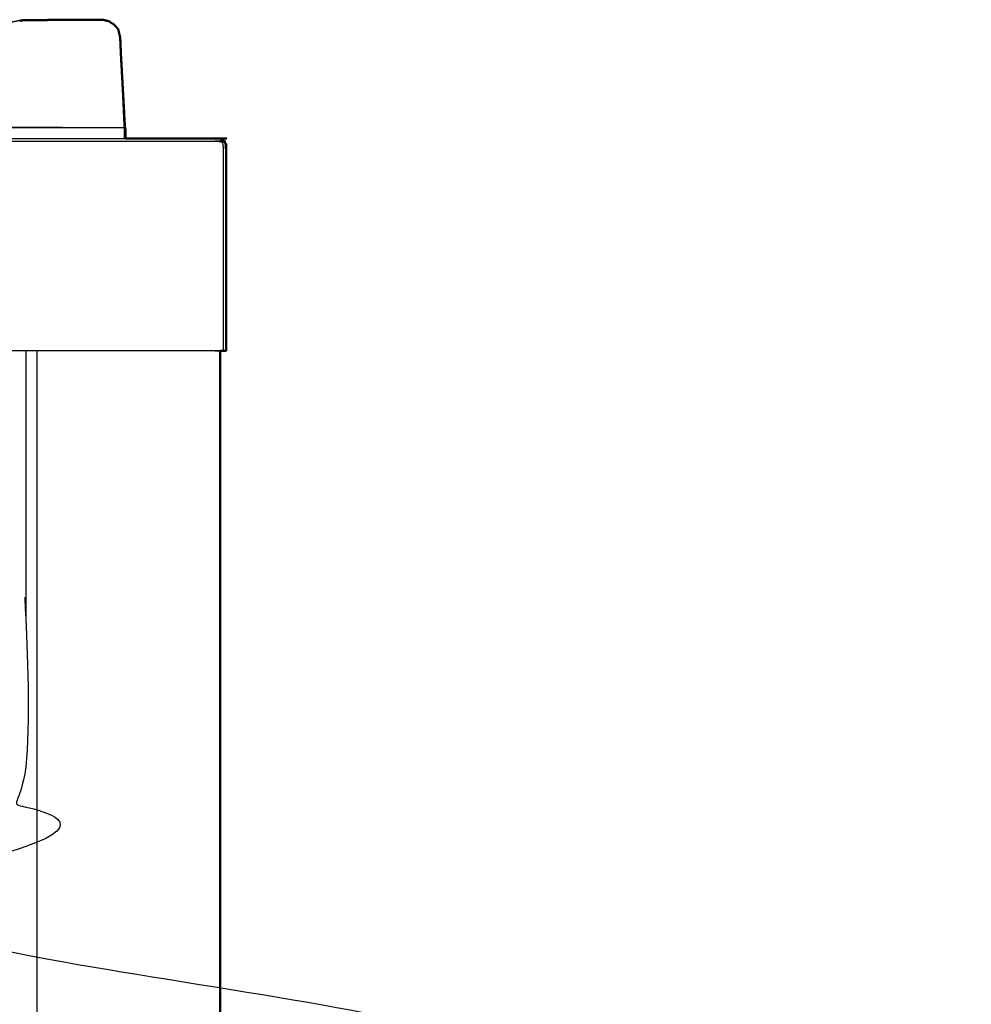
# Model space of a CAD drawing. Units: millimetres. Extents: x -6 to 219, y 0 to 198.
# Drawn here: x 116 to 134, y 75 to 93 of the extents above; entities that cross this region are included whole.
import ezdxf

# ---------------------------------------------------------------- set-up
doc = ezdxf.new("R2010")
doc.units = ezdxf.units.MM
doc.header["$MEASUREMENT"] = 0
doc.layers.add('PROIEZIONI 2D$Visible$Curves', color=7, linetype='Continuous', true_color=0x000000)
doc.layers.add('PROIEZIONI 2D$Visible$SceneSilhouetteCurves', color=7, linetype='Continuous', lineweight=50, true_color=0x000000)

msp = doc.modelspace()

# ---------------------------------------------------------------- linework, layer by layer
at = {"layer": 'PROIEZIONI 2D$Visible$Curves', "color": 18, "lineweight": -3, "true_color": 0x000000}
for points, knots in [([(115.728, 91.122), (115.773, 91.966), (115.818, 92.809), (115.833, 92.872), (115.849, 92.936), (115.885, 92.988), (115.921, 93.04), (115.975, 93.075), (116.028, 93.109), (116.092, 93.121), (116.155, 93.132), (116.155, 93.132), (116.155, 93.132)], [256.403573, 256.403573, 256.403573, 257, 257, 258, 258, 259, 259, 260, 260, 261, 261, 261.000163, 261.000163, 261.000163]), ([(117.816, 93.119), (117.767, 93.129), (117.719, 93.138), (117.339, 93.137), (116.959, 93.136), (116.711, 93.135), (116.462, 93.133)], [279.158576, 279.158576, 279.158576, 280, 280, 281, 281, 282, 282, 282]), ([(116.946, 93.136), (116.946, 93.14), (116.946, 93.144), (117.333, 93.14), (117.719, 93.135)], [-0.682436, -0.682436, -0.682436, 0, 0, 1, 1, 1]), ([(117.72, 93.138), (117.72, 93.141), (117.721, 93.144), (117.333, 93.139), (116.946, 93.133)], [1.333593, 1.333593, 1.333593, 2, 2, 3, 3, 3]), ([(117.63, 93.136), (117.674, 93.137), (117.719, 93.137), (117.767, 93.128), (117.815, 93.119)], [284.8834176, 284.8834176, 284.8834176, 285, 285, 285.8402599, 285.8402599, 285.8402599]), ([(118.023, 92.912), (118.033, 92.861), (118.044, 92.809), (118.056, 92.569), (118.068, 92.33)], [12.3333333, 12.3333333, 12.3333333, 13, 13, 13.283506, 13.283506, 13.283506]), ([(114.268, 92.583), (114.268, 91.861), (114.268, 91.14), (114.328, 91.131), (114.388, 91.122), (115.674, 91.122), (116.96, 91.122)], [347, 347, 347, 348, 348, 349, 349, 349.772822, 349.772822, 349.772822]), ([(118.13, 91.02), (118.13, 91.072), (118.131, 91.124), (118.108, 91.564), (118.085, 92.004)], [2.9472423, 2.9472423, 2.9472423, 3, 3, 3.5224877, 3.5224877, 3.5224877]), ([(118.123, 91.108), (116.255, 91.108), (114.388, 91.108), (114.324, 91.117), (114.26, 91.126)], [0, 0, 0, 1, 1, 2, 2, 2]), ([(118.128, 91.118), (118.128, 91.119), (118.129, 91.121), (118.126, 91.121), (118.123, 91.121)], [0.8100274, 0.8100274, 0.8100274, 1, 1, 1.0128929, 1.0128929, 1.0128929]), ([(0.117, 90.852), (0.151, 90.856), (0.185, 90.86), (14.549, 90.86), (28.913, 90.86), (30.915, 90.86), (32.918, 90.86), (45.725, 90.86), (58.531, 90.86), (60.275, 90.86), (62.018, 90.86), (74.824, 90.86), (87.631, 90.86), (89.381, 90.86), (91.131, 90.86), (105.494, 90.86), (119.858, 90.86), (119.892, 90.856), (119.927, 90.852)], [0, 0, 0, 1, 1, 2, 2, 3, 3, 4, 4, 5, 5, 6, 6, 7, 7, 8, 8, 9, 9, 9]), ([(120.001, 90.852), (119.989, 90.843), (119.978, 90.833), (119.952, 90.843), (119.927, 90.852), (119.937, 90.868), (119.947, 90.884), (119.974, 90.868), (120.001, 90.852)], [0, 0, 0, 1, 1, 2, 2, 3, 3, 4, 4, 4]), ([(119.993, 86.91), (119.993, 88.81), (119.993, 90.71), (119.991, 90.737), (119.989, 90.764), (119.983, 90.799), (119.978, 90.833)], [0, 0, 0, 1, 1, 2, 2, 3, 3, 3]), ([(116.268, 86.91), (116.268, 85.285), (116.268, 83.66), (116.268, 83.192), (116.268, 82.725), (116.268, 82.515), (116.268, 82.305), (116.268, 82.065), (116.268, 81.824), (116.268, 80.536), (116.268, 79.248), (116.268, 79.01), (116.268, 78.772), (116.268, 78.551), (116.268, 78.33), (116.268, 78.14), (116.268, 77.95), (116.268, 77.681), (116.268, 77.412), (116.268, 76.642), (116.268, 75.872), (116.268, 75.415), (116.268, 74.959), (116.268, 73.923), (116.268, 72.886), (65.534, 72.886), (14.8, 72.886), (14.677, 72.886), (14.554, 72.886), (14.409, 72.886), (14.263, 72.886), (14.072, 72.886), (13.881, 72.886), (13.652, 72.886), (13.423, 72.886), (13.194, 72.886), (12.965, 72.886), (10.945, 72.886), (8.926, 72.886), (8.696, 72.886), (8.467, 72.886), (8.238, 72.886), (8.009, 72.886), (7.818, 72.886), (7.628, 72.886), (7.482, 72.886), (7.336, 72.886), (7.213, 72.886), (7.09, 72.886), (5.409, 72.886), (3.728, 72.886), (3.728, 73.923), (3.728, 74.959), (3.728, 75.416), (3.728, 75.872), (3.728, 76.642), (3.728, 77.412), (3.728, 77.681), (3.728, 77.95), (3.728, 78.14), (3.728, 78.33), (3.728, 78.551), (3.728, 78.772), (3.728, 79.01), (3.728, 79.248), (3.728, 80.536), (3.728, 81.824), (3.728, 82.065), (3.728, 82.305), (3.728, 82.515), (3.728, 82.725), (3.728, 83.193), (3.728, 83.66), (3.728, 85.285), (3.728, 86.91)], [-34, -34, -34, -33, -33, -32, -32, -31, -31, -30, -30, -29, -29, -28, -28, -27, -27, -26, -26, -25, -25, -24, -24, -23, -23, -22, -22, -21, -21, -20, -20, -19, -19, -18, -18, -17, -17, -16, -16, -15, -15, -14, -14, -13, -13, -12, -12, -11, -11, -10, -10, -9, -9, -8, -8, -7, -7, -6, -6, -5, -5, -4, -4, -3, -3, -2, -2, -1, -1, 0, 0, 1, 1, 2, 2, 3, 3, 3]), ([(119.933, 86.91), (119.932, 86.91), (119.931, 86.91), (119.887, 86.91), (119.843, 86.91), (105.487, 86.91), (91.131, 86.91), (89.381, 86.91), (87.631, 86.91), (74.824, 86.91), (62.018, 86.91), (60.275, 86.91), (58.531, 86.91), (45.725, 86.91), (32.918, 86.91), (30.915, 86.91), (28.913, 86.91), (14.556, 86.91), (0.2, 86.91), (0.156, 86.91), (0.112, 86.91), (0.108, 86.91), (0.104, 86.91)], [57.96524, 57.96524, 57.96524, 58, 58, 59, 59, 60, 60, 61, 61, 62, 62, 63, 63, 64, 64, 65, 65, 66, 66, 67, 67, 67.131902, 67.131902, 67.131902])]:
    msp.add_open_spline(points, degree=2, knots=knots, dxfattribs=at)
at = {"layer": 'PROIEZIONI 2D$Visible$Curves', "color": 18, "true_color": 0x000000}
for points in [[(116.155, 93.132), (116.308, 93.133), (116.462, 93.133)], [(116.946, 93.144), (116.704, 93.139), (116.462, 93.134)], [(116.946, 93.144), (117.333, 93.144), (117.721, 93.144)], [(117.834, 93.114), (117.777, 93.129), (117.721, 93.144)], [(119.932, 86.91), (119.932, 50.985), (119.932, 15.061)]]:
    msp.add_open_spline(points, degree=2, dxfattribs=at)
at = {"layer": 'PROIEZIONI 2D$Visible$Curves', "color": 18, "lineweight": -3, "true_color": 0x000000}
for points in [[(116.462, 93.133), (116.704, 93.134), (116.947, 93.134)], [(116.462, 93.133), (116.704, 93.133), (116.946, 93.133)], [(118.063, 92.463), (118.053, 92.636), (118.044, 92.809)], [(118.068, 92.33), (118.097, 91.728), (118.125, 91.126)], [(118.123, 91.131), (118.103, 91.568), (118.083, 92.004)], [(118.123, 91.108), (118.123, 91.115), (118.123, 91.121)], [(118.123, 91.108), (118.123, 91.009), (118.123, 90.91)], [(118.129, 91.118), (118.128, 91.014), (118.128, 90.91)], [(118.129, 91.12), (118.13, 91.122), (118.131, 91.124)], [(118.131, 91.124), (118.131, 91.017), (118.132, 90.91)], [(91.131, 90.91), (104.639, 90.91), (118.147, 90.91)], [(120.008, 90.86), (120.004, 90.856), (120.001, 90.852)], [(116.484, 15.061), (116.484, 50.985), (116.484, 86.91)]]:
    msp.add_open_spline(points, degree=2, dxfattribs=at)
at = {"layer": 'PROIEZIONI 2D$Visible$Curves', "color": 18, "true_color": 0x000000}
for points, knots in [([(117.815, 93.119), (117.825, 93.117), (117.834, 93.116), (117.883, 93.084), (117.933, 93.053), (117.972, 93.008), (118.011, 92.964), (118.017, 92.938), (118.023, 92.912)], [285.84026, 285.84026, 285.84026, 286, 286, 287, 287, 288, 288, 288.333333, 288.333333, 288.333333]), ([(117.834, 93.114), (117.883, 93.083), (117.932, 93.052), (117.972, 93.008), (118.012, 92.964)], [10, 10, 10, 11, 11, 12, 12, 12]), ([(118.069, 92.33), (118.058, 92.569), (118.047, 92.809), (118.035, 92.861), (118.023, 92.913)], [275.7155742, 275.7155742, 275.7155742, 276, 276, 276.6676952, 276.6676952, 276.6676952]), ([(118.136, 91.13), (118.136, 91.13), (118.136, 91.13), (118.099, 91.797), (118.063, 92.463)], [5.9888431, 5.9888431, 5.9888431, 6, 6, 6.7940077, 6.7940077, 6.7940077]), ([(118.146, 90.91), (118.146, 90.995), (118.146, 91.08), (118.141, 91.105), (118.136, 91.13)], [0.910298, 0.910298, 0.910298, 1, 1, 2, 2, 2]), ([(118.147, 90.91), (119.024, 90.91), (119.902, 90.91), (119.933, 90.903), (119.964, 90.897), (119.986, 90.878), (120.008, 90.86), (120.021, 90.828), (120.034, 90.797), (120.039, 90.753), (120.043, 90.71), (120.043, 88.81), (120.043, 86.91), (120.037, 86.91), (120.031, 86.91), (120.012, 86.91), (119.993, 86.91), (119.963, 86.91), (119.933, 86.91)], [49.939001, 49.939001, 49.939001, 50, 50, 51, 51, 52, 52, 53, 53, 54, 54, 55, 55, 56, 56, 57, 57, 57.96524, 57.96524, 57.96524])]:
    msp.add_open_spline(points, degree=2, knots=knots, dxfattribs=at)
at = {"layer": 'PROIEZIONI 2D$Visible$SceneSilhouetteCurves', "color": 18, "true_color": 0x000000}
for points in [[(116.155, 93.132), (116.308, 93.133), (116.462, 93.133)], [(116.946, 93.144), (116.704, 93.139), (116.462, 93.134)], [(116.946, 93.144), (117.333, 93.144), (117.721, 93.144)], [(117.834, 93.114), (117.777, 93.129), (117.721, 93.144)], [(119.932, 86.91), (119.932, 50.985), (119.932, 15.061)]]:
    msp.add_open_spline(points, degree=2, dxfattribs=at)
for points, knots in [([(117.815, 93.119), (117.825, 93.117), (117.834, 93.116), (117.883, 93.084), (117.933, 93.053), (117.972, 93.008), (118.011, 92.964), (118.017, 92.938), (118.023, 92.912)], [285.84026, 285.84026, 285.84026, 286, 286, 287, 287, 288, 288, 288.333333, 288.333333, 288.333333]), ([(117.834, 93.114), (117.883, 93.083), (117.932, 93.052), (117.972, 93.008), (118.012, 92.964)], [10, 10, 10, 11, 11, 12, 12, 12]), ([(118.069, 92.33), (118.058, 92.569), (118.047, 92.809), (118.035, 92.861), (118.023, 92.913)], [275.7155742, 275.7155742, 275.7155742, 276, 276, 276.6676952, 276.6676952, 276.6676952]), ([(118.136, 91.13), (118.136, 91.13), (118.136, 91.13), (118.099, 91.797), (118.063, 92.463)], [5.9888431, 5.9888431, 5.9888431, 6, 6, 6.7940077, 6.7940077, 6.7940077]), ([(118.146, 90.91), (118.146, 90.995), (118.146, 91.08), (118.141, 91.105), (118.136, 91.13)], [0.910298, 0.910298, 0.910298, 1, 1, 2, 2, 2]), ([(118.147, 90.91), (119.024, 90.91), (119.902, 90.91), (119.933, 90.903), (119.964, 90.897), (119.986, 90.878), (120.008, 90.86), (120.021, 90.828), (120.034, 90.797), (120.039, 90.753), (120.043, 90.71), (120.043, 88.81), (120.043, 86.91), (120.037, 86.91), (120.031, 86.91), (120.012, 86.91), (119.993, 86.91), (119.963, 86.91), (119.933, 86.91)], [49.939001, 49.939001, 49.939001, 50, 50, 51, 51, 52, 52, 53, 53, 54, 54, 55, 55, 56, 56, 57, 57, 57.96524, 57.96524, 57.96524])]:
    msp.add_open_spline(points, degree=2, knots=knots, dxfattribs=at)

doc.saveas('drawing.dxf')
